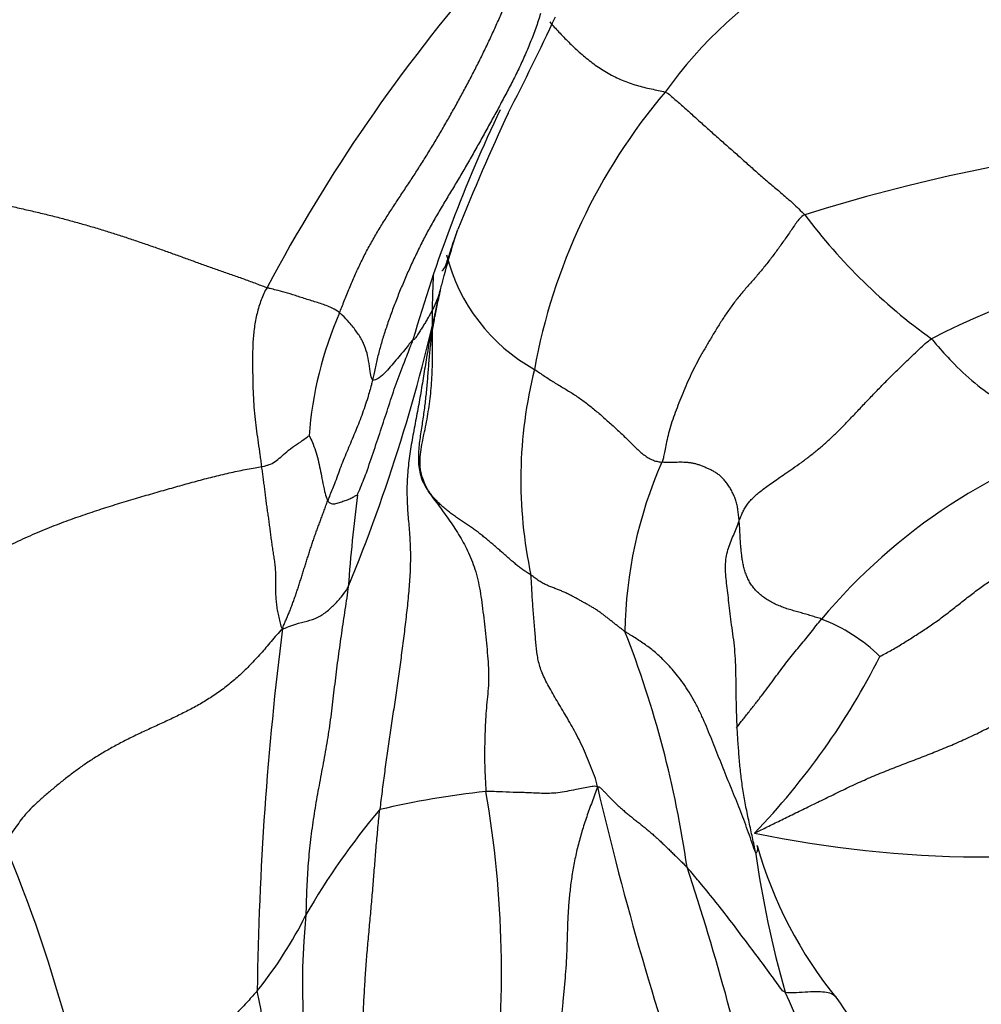
# Model space of a CAD drawing. Units: millimetres. Extents: x -252 to 1119, y 0 to 1165.
# Drawn here: x 1086 to 1095, y 143 to 152 of the extents above; entities that cross this region are included whole.
import ezdxf

# ---------------------------------------------------------------- set-up
doc = ezdxf.new("R2010")
doc.units = ezdxf.units.MM
doc.layers.add('53703', color=7, linetype='Continuous')
doc.layers.add('Défaut', color=7, linetype='Continuous')

# ---------------------------------------------------------------- blocks, each defined once
blk = doc.blocks.new('SE1')
at = {"layer": '53703', "color": 7, "linetype": 'Continuous'}
for centre, radius, start, end in [((1045.6258, 175.2022), 46.0985, 327.99409, 334.61889), ((1095.8443, 148.8383), 4.5903, 98.93798, 144.16503), ((1102.8966, 141.803), 16.6252, 138.94683, 152.00121), ((1067.6465, 163.1471), 25.8068, 332.72243, 335.05745), ((1096.5469, 147.7789), 5.7974, 139.7387, 169.80497), ((1103.7483, 145.0398), 14.6707, 154.51133, 163.95531), ((1113.2705, 140.81), 25.0032, 155.14339, 157.9936), ((1098.5213, 134.4162), 16.6819, 84.48268, 107.54546), ((1098.1513, 153.8413), 5.8387, 217.06642, 234.20918), ((1091.7128, 150.3667), 1.7885, 194.18491, 240.82959), ((1098.0747, 142.7107), 7.2133, 79.48357, 117.56541), ((1073.4418, 153.1022), 16.8474, 337.56833, 347.89199), ((1092.355, 147.8702), 3.7363, 156.48527, 175.6472), ((1095.1516, 147.7236), 4.4442, 165.91553, 192.15574), ((1098.0704, 142.6607), 5.7552, 106.36659, 140.0517), ((1095.9362, 146.1846), 4.2071, 156.0198, 179.33186), ((1105.6245, 145.4627), 16.6541, 172.70861, 175.83071), ((1093.05, 144.7771), 1.6921, 45.76971, 68.929), ((1120.236, 142.2554), 32.1186, 172.8305, 179.19193), ((1082.0112, 142.4401), 10.4324, 8.1634, 21.32369), ((1087.8654, 149.2055), 7.1313, 316.05581, 333.19414), ((1122.4539, 151.9084), 31.8201, 193.07679, 199.31363), ((1091.315, 135.9421), 8.7745, 96.21835, 103.11515), ((1080.1867, 142.8902), 10.3314, 352.70181, 9.89212), ((1094.8618, 139.8315), 7.2352, 139.94264, 149.96216), ((1095.2604, 155.0812), 11.0583, 258.20758, 281.03292), ((1072.7454, 138.711), 13.9974, 6.66994, 22.92321), ((1097.0391, 145.2731), 4.1718, 195.82093, 219.26315), ((1103.4438, 145.5553), 10.5389, 188.09992, 195.7399), ((1068.8247, 136.0943), 24.7817, 12.0366, 18.41175), ((1085.0541, 145.2007), 3.9516, 320.89749, 333.75507), ((1095.4295, 142.7709), 6.8652, 174.29544, 208.39724), ((1089.5511, 140.9072), 4.1541, 3.1761, 25.5126), ((1096.7167, 144.5221), 3.4674, 213.01505, 241.3243)]:
    blk.add_arc(centre, radius, start, end, dxfattribs=at)
for points in [[(1100.1252, 151.0209), (1100.0799, 151.0438), (1099.9845, 151.0746), (1099.8396, 151.1234), (1099.6898, 151.1795), (1099.5329, 151.2494), (1099.3691, 151.342), (1099.2027, 151.4674), (1099.0414, 151.6296), (1098.8929, 151.8232), (1098.7601, 152.0265), (1098.6408, 152.2115), (1098.5264, 152.3581), (1098.4024, 152.4567), (1098.2577, 152.5175), (1098.0847, 152.5583), (1097.887, 152.5931), (1097.6718, 152.628), (1097.449, 152.6649), (1097.2257, 152.7049), (1097.0051, 152.7471), (1096.788, 152.7866), (1096.5736, 152.8169), (1096.3613, 152.8398), (1096.1506, 152.8664), (1095.941, 152.9115), (1095.7333, 152.9851), (1095.529, 153.0896), (1095.3293, 153.2215), (1095.1986, 153.3207), (1095.1311, 153.3728)], [(1088.929, 149.3609), (1088.9426, 149.395), (1088.9749, 149.4768), (1089.0266, 149.6045), (1089.0788, 149.7272), (1089.1339, 149.847), (1089.194, 149.9659), (1089.2583, 150.0827), (1089.3256, 150.1964), (1089.3955, 150.308), (1089.4674, 150.4189), (1089.5407, 150.5296), (1089.6143, 150.6407), (1089.6877, 150.753), (1089.7602, 150.8674), (1089.8317, 150.9835), (1089.9019, 151.1009), (1089.971, 151.2194), (1090.0388, 151.3389), (1090.1054, 151.4593), (1090.1708, 151.5805), (1090.2348, 151.7025), (1090.2974, 151.8254), (1090.3582, 151.949), (1090.4171, 152.0732), (1090.4735, 152.1975), (1090.5273, 152.3218), (1090.5788, 152.4458), (1090.6287, 152.5691), (1090.6614, 152.6513), (1090.6742, 152.6934)], [(1090.8998, 152.2969), (1090.8867, 152.2484), (1090.8544, 152.153), (1090.8012, 152.0121), (1090.7425, 151.8736), (1090.6792, 151.7375), (1090.6121, 151.6036), (1090.5425, 151.4713), (1090.4718, 151.3402), (1090.4004, 151.2099), (1090.3289, 151.0805), (1090.2571, 150.9521), (1090.1845, 150.8248), (1090.111, 150.699), (1090.0366, 150.5748), (1089.9622, 150.4515), (1089.8889, 150.3283), (1089.8182, 150.2045), (1089.7514, 150.0793), (1089.6884, 149.9528), (1089.6285, 149.8252), (1089.5718, 149.697), (1089.518, 149.5689), (1089.4674, 149.4408), (1089.42, 149.3126), (1089.3769, 149.1862), (1089.3387, 149.0632), (1089.3052, 148.9405), (1089.2759, 148.815), (1089.2598, 148.7349), (1089.2529, 148.7018)], [(1092.1229, 151.5257), (1092.1472, 151.5176), (1092.1762, 151.4918), (1092.2196, 151.4541), (1092.2629, 151.4169), (1092.3065, 151.3789), (1092.3508, 151.3391), (1092.3963, 151.2978), (1092.4429, 151.2553), (1092.4908, 151.2121), (1092.5398, 151.1683), (1092.5893, 151.1243), (1092.639, 151.0804), (1092.6884, 151.0368), (1092.7375, 150.9935), (1092.7861, 150.9507), (1092.8341, 150.9083), (1092.8817, 150.866), (1092.9291, 150.8237), (1092.9765, 150.7813), (1093.0242, 150.7388), (1093.0724, 150.6962), (1093.1213, 150.6539), (1093.171, 150.6119), (1093.2213, 150.5701), (1093.2724, 150.5273), (1093.3246, 150.4823), (1093.3786, 150.4334), (1093.4347, 150.3796), (1093.4729, 150.3417), (1093.4923, 150.3221)], [(1084.717, 150.7697), (1084.7663, 150.7316), (1084.8466, 150.6852), (1084.9728, 150.6227), (1085.1056, 150.5687), (1085.2431, 150.5228), (1085.3829, 150.4833), (1085.5239, 150.4482), (1085.6653, 150.4153), (1085.8062, 150.3835), (1085.9453, 150.3516), (1086.0812, 150.319), (1086.2133, 150.2851), (1086.3428, 150.2499), (1086.4709, 150.2135), (1086.5977, 150.1758), (1086.7227, 150.1366), (1086.8462, 150.0963), (1086.9684, 150.0552), (1087.0892, 150.0136), (1087.208, 149.9719), (1087.3239, 149.9303), (1087.4367, 149.8892), (1087.5478, 149.8489), (1087.6584, 149.8094), (1087.7694, 149.7705), (1087.8816, 149.7314), (1087.9958, 149.691), (1088.1116, 149.6479), (1088.1892, 149.6179), (1088.2172, 149.6077)], [(1093.4923, 150.3221), (1093.4519, 150.3039), (1093.4081, 150.2405), (1093.3424, 150.1454), (1093.2763, 150.0508), (1093.2088, 149.9568), (1093.1387, 149.8639), (1093.0656, 149.773), (1092.9896, 149.6849), (1092.9128, 149.5981), (1092.8382, 149.51), (1092.7687, 149.4192), (1092.7048, 149.3264), (1092.645, 149.2322), (1092.5877, 149.1376), (1092.5317, 149.0432), (1092.4775, 148.9491), (1092.4261, 148.8552), (1092.3789, 148.7609), (1092.3362, 148.6658), (1092.2964, 148.5705), (1092.2583, 148.4758), (1092.222, 148.3822), (1092.1891, 148.2901), (1092.1619, 148.2003), (1092.1408, 148.1149), (1092.1249, 148.0378), (1092.1128, 147.974), (1092.1032, 147.9266), (1092.0976, 147.9032), (1092.0922, 147.8945)], [(1089.9144, 149.5683), (1089.8982, 149.5014), (1089.8702, 149.3808), (1089.8313, 149.1988), (1089.7974, 149.0156), (1089.7675, 148.8311), (1089.738, 148.6461), (1089.7058, 148.461), (1089.6704, 148.2762), (1089.6356, 148.0919), (1089.6071, 147.9083), (1089.5905, 147.7271), (1089.5887, 147.5497), (1089.5995, 147.3772), (1089.615, 147.2075), (1089.6249, 147.0359), (1089.6237, 146.8586), (1089.6124, 146.6757), (1089.5947, 146.4899), (1089.5736, 146.3037), (1089.5505, 146.1181), (1089.5258, 145.9334), (1089.5001, 145.749), (1089.4735, 145.5649), (1089.4463, 145.3813), (1089.419, 145.1989), (1089.3929, 145.0185), (1089.3684, 144.8402), (1089.3454, 144.6636), (1089.3306, 144.5466), (1089.324, 144.4878)], [(1089.9144, 149.5683), (1089.9147, 149.5661), (1089.9033, 149.519), (1089.8875, 149.4497), (1089.8724, 149.3803), (1089.8586, 149.3105), (1089.8462, 149.2405), (1089.8352, 149.1701), (1089.8257, 149.0995), (1089.8175, 149.0287), (1089.8106, 148.9578), (1089.8046, 148.8867), (1089.799, 148.8155), (1089.7935, 148.7444), (1089.7876, 148.6734), (1089.7811, 148.6025), (1089.7738, 148.5318), (1089.7655, 148.4613), (1089.7563, 148.3907), (1089.7464, 148.3196), (1089.7355, 148.2474), (1089.724, 148.1738), (1089.7132, 148.0992), (1089.7049, 148.0237), (1089.7011, 147.9477), (1089.7032, 147.8719), (1089.7137, 147.7973), (1089.7351, 147.7256), (1089.7685, 147.6582), (1089.7964, 147.6156), (1089.8114, 147.5952)], [(1092.8496, 147.3191), (1092.8563, 147.3367), (1092.8665, 147.3637), (1092.8835, 147.4041), (1092.904, 147.4441), (1092.9292, 147.4827), (1092.9597, 147.5193), (1092.9946, 147.5544), (1093.0325, 147.5885), (1093.074, 147.6219), (1093.1196, 147.6558), (1093.1705, 147.6922), (1093.2291, 147.7329), (1093.2972, 147.7796), (1093.3754, 147.8332), (1093.4596, 147.8926), (1093.5442, 147.9558), (1093.6265, 148.0223), (1093.706, 148.0916), (1093.7839, 148.1646), (1093.8621, 148.242), (1093.942, 148.324), (1094.0244, 148.4106), (1094.1105, 148.5019), (1094.2017, 148.5976), (1094.2987, 148.697), (1094.4015, 148.799), (1094.5088, 148.9028), (1094.6193, 149.0077), (1094.6939, 149.078), (1094.7366, 149.1052)], [(1090.8411, 148.8051), (1090.8585, 148.7945), (1090.8905, 148.7723), (1090.9384, 148.7398), (1090.9862, 148.7088), (1091.0339, 148.6789), (1091.0815, 148.6499), (1091.1291, 148.6214), (1091.1764, 148.5929), (1091.2234, 148.5636), (1091.2701, 148.5328), (1091.3163, 148.5001), (1091.3621, 148.4654), (1091.4078, 148.4288), (1091.4536, 148.3909), (1091.4992, 148.3518), (1091.5448, 148.3117), (1091.5901, 148.2712), (1091.6351, 148.2305), (1091.6794, 148.1897), (1091.7226, 148.1487), (1091.7643, 148.1075), (1091.8049, 148.0666), (1091.8451, 148.0272), (1091.8852, 147.9905), (1091.9259, 147.9582), (1091.9673, 147.932), (1092.0092, 147.9126), (1092.0512, 147.9001), (1092.079, 147.8956), (1092.0922, 147.8945)], [(1092.8496, 147.3191), (1092.8479, 147.3373), (1092.8438, 147.3738), (1092.8379, 147.4252), (1092.8303, 147.473), (1092.8181, 147.518), (1092.8016, 147.561), (1092.7823, 147.6028), (1092.7609, 147.6427), (1092.7369, 147.6796), (1092.7104, 147.7133), (1092.682, 147.7437), (1092.6521, 147.7705), (1092.6208, 147.7928), (1092.5884, 147.8107), (1092.5554, 147.8266), (1092.5225, 147.8415), (1092.4897, 147.8555), (1092.457, 147.868), (1092.4241, 147.8782), (1092.3908, 147.8855), (1092.3571, 147.8902), (1092.3235, 147.8929), (1092.2901, 147.894), (1092.257, 147.8939), (1092.2241, 147.8934), (1092.1913, 147.893), (1092.1586, 147.8928), (1092.1258, 147.8931), (1092.1039, 147.8936), (1092.0922, 147.8945)], [(1083.255, 145.5132), (1083.2619, 145.5682), (1083.2994, 145.6572), (1083.4022, 145.7899), (1083.5791, 145.9189), (1083.8148, 146.0425), (1084.0741, 146.162), (1084.3242, 146.2791), (1084.5502, 146.3952), (1084.7478, 146.509), (1084.9188, 146.618), (1085.0757, 146.7234), (1085.2338, 146.8269), (1085.4032, 146.9291), (1085.5847, 147.0279), (1085.7734, 147.1209), (1085.9645, 147.206), (1086.1541, 147.2829), (1086.3408, 147.352), (1086.5245, 147.4147), (1086.7053, 147.4724), (1086.8827, 147.5263), (1087.0554, 147.5769), (1087.2221, 147.6247), (1087.3839, 147.6703), (1087.5444, 147.7146), (1087.7056, 147.757), (1087.8663, 147.795), (1088.0244, 147.8269), (1088.1285, 147.845), (1088.1631, 147.8513)], [(1088.1631, 147.8513), (1088.1653, 147.8336), (1088.1699, 147.798), (1088.1772, 147.7446), (1088.1845, 147.6906), (1088.1913, 147.6358), (1088.1975, 147.5805), (1088.2042, 147.5252), (1088.2119, 147.4703), (1088.2203, 147.4155), (1088.2286, 147.3602), (1088.2364, 147.3043), (1088.2437, 147.2478), (1088.2508, 147.1913), (1088.2579, 147.1349), (1088.2656, 147.0786), (1088.2742, 147.0224), (1088.2831, 146.9662), (1088.2915, 146.9094), (1088.2977, 146.8517), (1088.3006, 146.7924), (1088.3008, 146.7318), (1088.3001, 146.6706), (1088.3008, 146.6094), (1088.3041, 146.5491), (1088.3104, 146.4897), (1088.3198, 146.4316), (1088.3318, 146.3739), (1088.345, 146.3158), (1088.3546, 146.2771), (1088.3685, 146.264)], [(1090.8071, 146.7878), (1090.7969, 146.7949), (1090.7728, 146.8098), (1090.737, 146.8334), (1090.702, 146.8586), (1090.6677, 146.8855), (1090.634, 146.9137), (1090.6007, 146.9426), (1090.5675, 146.9719), (1090.5342, 147.0013), (1090.5004, 147.031), (1090.4661, 147.0607), (1090.4313, 147.0905), (1090.3961, 147.1203), (1090.3605, 147.1499), (1090.3246, 147.179), (1090.2882, 147.2075), (1090.2512, 147.2352), (1090.2136, 147.2619), (1090.1752, 147.288), (1090.1361, 147.3137), (1090.0966, 147.3401), (1090.0573, 147.3675), (1090.0184, 147.396), (1089.9804, 147.4257), (1089.9435, 147.4568), (1089.9082, 147.4893), (1089.8743, 147.5232), (1089.8418, 147.5584), (1089.8208, 147.5824), (1089.8114, 147.5952)], [(1089.8114, 147.5952), (1089.829, 147.5672), (1089.8651, 147.519), (1089.919, 147.4463), (1089.9723, 147.3732), (1090.024, 147.2993), (1090.0738, 147.2244), (1090.121, 147.1478), (1090.1653, 147.0683), (1090.2059, 146.9842), (1090.2419, 146.8938), (1090.2725, 146.7956), (1090.2974, 146.69), (1090.3171, 146.5775), (1090.3329, 146.4594), (1090.3465, 146.3375), (1090.3596, 146.2133), (1090.3727, 146.0886), (1090.3846, 145.9652), (1090.3925, 145.8453), (1090.3918, 145.7307), (1090.383, 145.6209), (1090.3715, 145.5123), (1090.3623, 145.4012), (1090.3565, 145.2856), (1090.3535, 145.1657), (1090.3517, 145.0427), (1090.3522, 144.9177), (1090.3568, 144.7918), (1090.3626, 144.7076), (1090.3646, 144.665)], [(1088.3685, 146.264), (1088.3781, 146.2882), (1088.388, 146.3114), (1088.4043, 146.3492), (1088.4215, 146.3893), (1088.4387, 146.431), (1088.4555, 146.4737), (1088.4719, 146.5172), (1088.4878, 146.5614), (1088.5032, 146.606), (1088.5183, 146.6509), (1088.533, 146.6961), (1088.5475, 146.7416), (1088.5619, 146.7872), (1088.5762, 146.8328), (1088.5906, 146.8786), (1088.605, 146.9246), (1088.6196, 146.9706), (1088.6342, 147.0167), (1088.6491, 147.0628), (1088.6643, 147.1086), (1088.6798, 147.1542), (1088.6959, 147.1992), (1088.7122, 147.2439), (1088.7289, 147.2885), (1088.7456, 147.3334), (1088.7623, 147.3786), (1088.7791, 147.4243), (1088.7959, 147.4702), (1088.8072, 147.5009), (1088.8129, 147.5164)], [(1093.6583, 146.3561), (1093.6424, 146.3613), (1093.6073, 146.3723), (1093.5547, 146.3886), (1093.502, 146.4046), (1093.4492, 146.4199), (1093.3962, 146.4346), (1093.3435, 146.4496), (1093.2916, 146.4663), (1093.2408, 146.4857), (1093.1914, 146.5081), (1093.1437, 146.5335), (1093.0986, 146.5622), (1093.057, 146.5946), (1093.0191, 146.6301), (1092.9856, 146.6682), (1092.9575, 146.7088), (1092.9347, 146.7515), (1092.9165, 146.7954), (1092.9018, 146.84), (1092.8904, 146.885), (1092.882, 146.9302), (1092.8755, 146.9754), (1092.8701, 147.021), (1092.8658, 147.0673), (1092.8623, 147.1148), (1092.8596, 147.1638), (1092.8569, 147.2144), (1092.8538, 147.2663), (1092.8513, 147.3015), (1092.8496, 147.3191)], [(1094.2303, 145.9896), (1094.2393, 145.9947), (1094.2778, 146.0143), (1094.3348, 146.0453), (1094.391, 146.0779), (1094.4467, 146.1118), (1094.5022, 146.1463), (1094.5574, 146.1813), (1094.6125, 146.2166), (1094.6674, 146.2525), (1094.7222, 146.2891), (1094.7768, 146.327), (1094.8312, 146.3665), (1094.8854, 146.4077), (1094.9394, 146.4498), (1094.9934, 146.4922), (1095.0474, 146.5347), (1095.1014, 146.577), (1095.1556, 146.6185), (1095.2097, 146.6587), (1095.2637, 146.6973), (1095.3174, 146.7335), (1095.3706, 146.7672), (1095.4233, 146.799), (1095.4759, 146.83), (1095.5286, 146.8605), (1095.5816, 146.8907), (1095.6356, 146.9201), (1095.6908, 146.9481), (1095.7284, 146.9658), (1095.7378, 146.9706)], [(1091.4589, 144.7089), (1091.4545, 144.7523), (1091.4301, 144.8178), (1091.3921, 144.916), (1091.3531, 145.0128), (1091.312, 145.1069), (1091.2683, 145.1966), (1091.2224, 145.2819), (1091.1757, 145.3631), (1091.1295, 145.4412), (1091.0844, 145.5168), (1091.041, 145.59), (1090.9997, 145.661), (1090.9619, 145.7298), (1090.9296, 145.7961), (1090.9038, 145.86), (1090.8849, 145.9215), (1090.872, 145.9815), (1090.8632, 146.0414), (1090.8567, 146.1033), (1090.8513, 146.1693), (1090.8459, 146.2411), (1090.8395, 146.3182), (1090.8327, 146.3973), (1090.8262, 146.4754), (1090.8209, 146.5497), (1090.8172, 146.6177), (1090.8143, 146.6797), (1090.8113, 146.7362), (1090.8087, 146.7713), (1090.8071, 146.7878)], [(1091.7294, 146.2337), (1091.7193, 146.2405), (1091.7006, 146.2548), (1091.6726, 146.2764), (1091.6444, 146.2984), (1091.6161, 146.3206), (1091.588, 146.3429), (1091.5599, 146.3651), (1091.5318, 146.3872), (1091.5033, 146.4089), (1091.4741, 146.43), (1091.4437, 146.4503), (1091.4121, 146.4697), (1091.3799, 146.4885), (1091.3475, 146.5067), (1091.3152, 146.5246), (1091.283, 146.5422), (1091.2507, 146.5597), (1091.2182, 146.5773), (1091.185, 146.5948), (1091.1504, 146.612), (1091.1145, 146.6284), (1091.0778, 146.6434), (1091.0406, 146.6575), (1091.0029, 146.6716), (1090.9646, 146.6871), (1090.9259, 146.7054), (1090.8871, 146.7284), (1090.8481, 146.7568), (1090.822, 146.7774), (1090.8071, 146.7878)], [(1089.0144, 146.6735), (1089.0107, 146.6434), (1088.9992, 146.565), (1088.9818, 146.4493), (1088.9645, 146.3346), (1088.9474, 146.2196), (1088.9308, 146.1035), (1088.9148, 145.9863), (1088.8994, 145.8685), (1088.8847, 145.7501), (1088.8708, 145.6316), (1088.8569, 145.5133), (1088.8424, 145.396), (1088.8265, 145.2803), (1088.8086, 145.1666), (1088.7891, 145.0546), (1088.7687, 144.9437), (1088.7479, 144.8335), (1088.7273, 144.7235), (1088.7072, 144.6134), (1088.6881, 144.5028), (1088.6705, 144.3914), (1088.6546, 144.2788), (1088.6407, 144.165), (1088.6288, 144.0498), (1088.6189, 143.9332), (1088.6113, 143.815), (1088.6056, 143.6955), (1088.6015, 143.5747), (1088.5997, 143.4936), (1088.5983, 143.4533)], [(1093.0004, 144.2563), (1093.0306, 144.27), (1093.1092, 144.3094), (1093.2335, 144.371), (1093.3669, 144.4362), (1093.5089, 144.5049), (1093.657, 144.577), (1093.8084, 144.6515), (1093.9615, 144.7253), (1094.1162, 144.7949), (1094.2723, 144.8593), (1094.429, 144.9206), (1094.5857, 144.9809), (1094.7418, 145.0415), (1094.8966, 145.1038), (1095.0492, 145.1696), (1095.1988, 145.2397), (1095.3445, 145.3147), (1095.4855, 145.3952), (1095.6207, 145.4819), (1095.7501, 145.5731), (1095.8733, 145.6678), (1095.9894, 145.7649), (1096.0985, 145.8626), (1096.2008, 145.9602), (1096.2953, 146.0581), (1096.3802, 146.1566), (1096.4569, 146.2546), (1096.5289, 146.3511), (1096.5756, 146.4145), (1096.5988, 146.4453)], [(1088.3685, 146.264), (1088.3287, 146.2202), (1088.2589, 146.1363), (1088.1555, 146.0169), (1088.0533, 145.9067), (1087.9504, 145.8058), (1087.8443, 145.7139), (1087.7337, 145.6308), (1087.6191, 145.556), (1087.5015, 145.4886), (1087.3812, 145.4265), (1087.2578, 145.3676), (1087.1326, 145.3101), (1087.0073, 145.2525), (1086.8843, 145.1939), (1086.7658, 145.1336), (1086.6532, 145.0717), (1086.5468, 145.0081), (1086.4468, 144.9431), (1086.3526, 144.8768), (1086.2631, 144.8094), (1086.1772, 144.7409), (1086.0935, 144.6712), (1086.0105, 144.6001), (1085.9307, 144.5284), (1085.8606, 144.4579), (1085.8047, 144.3896), (1085.7578, 144.3212), (1085.7062, 144.2471), (1085.6643, 144.1929), (1085.6373, 144.1629)], [(1093.0101, 144.0703), (1093.001, 144.0887), (1092.9778, 144.1577), (1092.9419, 144.2607), (1092.9044, 144.363), (1092.8656, 144.4649), (1092.8257, 144.5663), (1092.7844, 144.6673), (1092.7426, 144.7681), (1092.7018, 144.8694), (1092.6618, 144.971), (1092.6213, 145.0725), (1092.5806, 145.1741), (1092.5395, 145.2759), (1092.4967, 145.3771), (1092.4501, 145.4765), (1092.3992, 145.5725), (1092.3444, 145.6629), (1092.2877, 145.7452), (1092.2315, 145.8175), (1092.1776, 145.8801), (1092.1264, 145.9348), (1092.077, 145.9838), (1092.0284, 146.028), (1091.9794, 146.0677), (1091.9292, 146.104), (1091.8786, 146.1382), (1091.828, 146.1711), (1091.778, 146.2027), (1091.7451, 146.2232), (1091.7294, 146.2337)], [(1091.4589, 144.7089), (1091.4436, 144.6625), (1091.4052, 144.5622), (1091.3527, 144.4161), (1091.3061, 144.2724), (1091.2661, 144.1291), (1091.2336, 143.9843), (1091.208, 143.8391), (1091.1889, 143.6944), (1091.1757, 143.5515), (1091.1679, 143.4112), (1091.1632, 143.2731), (1091.1592, 143.1364), (1091.1536, 143.0006), (1091.144, 142.8649), (1091.132, 142.7298), (1091.119, 142.5957), (1091.1066, 142.463), (1091.0962, 142.3321), (1091.0854, 142.2026), (1091.0716, 142.0741), (1091.0526, 141.9461), (1091.0257, 141.8184), (1090.9939, 141.6917), (1090.96, 141.5668), (1090.9268, 141.4446), (1090.8972, 141.3257), (1090.8715, 141.2099), (1090.8501, 141.0966), (1090.8388, 141.0224), (1090.8315, 140.9883)], [(1091.4589, 144.7089), (1091.4744, 144.7152), (1091.4901, 144.6993), (1091.5136, 144.6752), (1091.5374, 144.6506), (1091.5619, 144.6254), (1091.5872, 144.5992), (1091.6137, 144.5724), (1091.6413, 144.5451), (1091.6704, 144.5177), (1091.7011, 144.4903), (1091.7331, 144.4629), (1091.7662, 144.4355), (1091.8003, 144.4081), (1091.835, 144.3805), (1091.8701, 144.3528), (1091.9053, 144.3247), (1091.9405, 144.2962), (1091.9753, 144.267), (1092.0097, 144.2373), (1092.0437, 144.207), (1092.0772, 144.1762), (1092.1102, 144.1449), (1092.1429, 144.1132), (1092.1754, 144.0813), (1092.2079, 144.0493), (1092.2405, 144.0175), (1092.2731, 143.9857), (1092.3058, 143.9539), (1092.3276, 143.9326), (1092.3378, 143.9215)], [(1089.8088, 139.6445), (1089.788, 139.6808), (1089.7266, 139.7815), (1089.637, 139.9354), (1089.5517, 140.0928), (1089.472, 140.2537), (1089.3998, 140.4184), (1089.3363, 140.5873), (1089.2814, 140.7594), (1089.2348, 140.9338), (1089.1973, 141.1095), (1089.171, 141.2865), (1089.1552, 141.4648), (1089.1472, 141.6443), (1089.1446, 141.8239), (1089.1461, 142.0027), (1089.1502, 142.1801), (1089.1562, 142.3566), (1089.1639, 142.5325), (1089.1732, 142.7083), (1089.1843, 142.8848), (1089.1979, 143.0627), (1089.2136, 143.2426), (1089.2306, 143.4237), (1089.2469, 143.6042), (1089.2615, 143.7825), (1089.2751, 143.9586), (1089.2895, 144.1342), (1089.3056, 144.3107), (1089.3174, 144.429), (1089.324, 144.4878)], [(1088.1206, 142.7084), (1088.096, 142.6801), (1088.0286, 142.6041), (1087.9238, 142.4935), (1087.8148, 142.3884), (1087.7047, 142.2904), (1087.5997, 142.2012), (1087.506, 142.1215), (1087.4272, 142.0506), (1087.3635, 141.9858), (1087.3148, 141.9254), (1087.28, 141.8676), (1087.2558, 141.8103), (1087.2367, 141.7514), (1087.2165, 141.689), (1087.1897, 141.6219), (1087.1529, 141.55), (1087.1078, 141.4739), (1087.0589, 141.3947), (1087.0111, 141.3134), (1086.9672, 141.2305), (1086.9274, 141.1459), (1086.8902, 141.0587), (1086.8538, 140.9686), (1086.8171, 140.8751), (1086.7804, 140.7776), (1086.7447, 140.6753), (1086.7103, 140.5679), (1086.6775, 140.4556), (1086.6561, 140.3789), (1086.648, 140.3368)], [(1088.9964, 139.2702), (1088.9811, 139.3009), (1088.9419, 139.3682), (1088.8807, 139.4706), (1088.8155, 139.5758), (1088.7475, 139.684), (1088.6793, 139.7951), (1088.6125, 139.9081), (1088.5482, 140.0231), (1088.4877, 140.1407), (1088.4319, 140.2613), (1088.3811, 140.3843), (1088.3357, 140.5091), (1088.2967, 140.6356), (1088.2634, 140.7636), (1088.2347, 140.8928), (1088.2097, 141.023), (1088.1887, 141.1534), (1088.1717, 141.284), (1088.1587, 141.4147), (1088.1501, 141.5451), (1088.1467, 141.6747), (1088.1484, 141.8038), (1088.1545, 141.9332), (1088.1628, 142.0634), (1088.1705, 142.1947), (1088.1745, 142.3265), (1088.1696, 142.457), (1088.1496, 142.5836), (1088.1272, 142.6656), (1088.1206, 142.7084)]]:
    blk.add_open_spline(points, degree=3, dxfattribs=at)
for points, knots in [([(1090.9914, 152.2136), (1091.0022, 152.2012), (1091.0425, 152.1561), (1091.1152, 152.0777), (1091.2134, 151.9786), (1091.3199, 151.8815), (1091.4365, 151.7899), (1091.5637, 151.7082), (1091.7002, 151.6407), (1091.8424, 151.5901), (1091.9872, 151.5552), (1092.0841, 151.5387), (1092.1229, 151.5257)], [0.6651475, 0.6651475, 0.6651475, 0.6651475, 0.6785714, 0.7142857, 0.75, 0.7857143, 0.8214286, 0.8571429, 0.8928571, 0.9285714, 0.9642857, 1, 1, 1, 1]), ([(1089.9144, 149.5683), (1089.9259, 149.6136), (1089.9648, 149.7595), (1090.0201, 149.9621), (1090.0715, 150.1256), (1090.0891, 150.1794)], [0, 0, 0, 0, 0.0357143, 0.1428571, 0.1956891, 0.1956891, 0.1956891, 0.1956891]), ([(1089.933, 149.7767), (1089.9343, 149.7764), (1089.9473, 149.7761), (1089.969, 149.8147), (1090.0066, 149.9347), (1090.0442, 150.0484), (1090.0668, 150.1139), (1090.079, 150.1496), (1090.0844, 150.1656), (1090.0866, 150.1718), (1090.087, 150.1728), (1090.0871, 150.1733)], [0.6534754, 0.6534754, 0.6534754, 0.6534754, 0.6653546, 0.7692525, 0.8785367, 0.9384957, 0.9702971, 0.9866166, 0.9940112, 0.9971771, 1, 1, 1, 1]), ([(1089.7425, 148.0944), (1089.7472, 148.1187), (1089.759, 148.176), (1089.7779, 148.2668), (1089.7963, 148.367), (1089.8116, 148.4679), (1089.8239, 148.5698), (1089.8329, 148.6732), (1089.8383, 148.7786), (1089.8406, 148.8856), (1089.8408, 148.9932), (1089.8401, 149.1014), (1089.8395, 149.2102), (1089.8397, 149.3205), (1089.8412, 149.4325), (1089.8442, 149.5455), (1089.8482, 149.6502), (1089.8515, 149.7172), (1089.8531, 149.7463)], [0.1877803, 0.1877803, 0.1877803, 0.1877803, 0.2142857, 0.25, 0.2857143, 0.3214286, 0.3571429, 0.3928571, 0.4285714, 0.4642857, 0.5, 0.5357143, 0.5714286, 0.6071429, 0.6428571, 0.6785714, 0.7142857, 0.7416856, 0.7416856, 0.7416856, 0.7416856]), ([(1088.2172, 149.6077), (1088.2036, 149.5899), (1088.1849, 149.5489), (1088.1512, 149.4661), (1088.1167, 149.3553), (1088.0914, 149.2168), (1088.0781, 149.0774), (1088.0748, 148.943), (1088.0761, 148.812), (1088.0774, 148.6826), (1088.0811, 148.5561), (1088.089, 148.4336), (1088.1004, 148.3148), (1088.1144, 148.1991), (1088.1306, 148.0844), (1088.1449, 147.9884), (1088.1555, 147.9104), (1088.1605, 147.8712), (1088.1631, 147.8513)], [0, 0, 0, 0, 0.035714, 0.071429, 0.142857, 0.214286, 0.285714, 0.357143, 0.428571, 0.5, 0.571429, 0.642857, 0.714286, 0.785714, 0.857143, 0.928571, 0.964286, 1, 1, 1, 1]), ([(1088.929, 149.3609), (1088.9225, 149.3662), (1088.8943, 149.3855), (1088.8329, 149.4203), (1088.7297, 149.4568), (1088.6101, 149.4916), (1088.4961, 149.5297), (1088.3904, 149.5634), (1088.3124, 149.582), (1088.2612, 149.595), (1088.2347, 149.6014), (1088.2172, 149.6077)], [0, 0, 0, 0, 0.035714, 0.142857, 0.285714, 0.428571, 0.571429, 0.714286, 0.857143, 0.964286, 1, 1, 1, 1]), ([(1089.9144, 149.5683), (1089.9177, 149.5836), (1089.9134, 149.5683), (1089.905, 149.5409), (1089.8926, 149.5073), (1089.8764, 149.4675), (1089.8595, 149.4279), (1089.8396, 149.3894), (1089.8193, 149.3512), (1089.799, 149.313), (1089.777, 149.2754), (1089.7539, 149.2383), (1089.7307, 149.2014), (1089.7071, 149.164), (1089.6829, 149.1249), (1089.6655, 149.1012), (1089.6559, 149.0965), (1089.6519, 149.0964), (1089.6491, 149.0946)], [0, 0, 0, 0, 0.035714, 0.071429, 0.142857, 0.214286, 0.285714, 0.357143, 0.428571, 0.5, 0.571429, 0.642857, 0.714286, 0.785714, 0.857143, 0.928571, 0.964286, 1, 1, 1, 1]), ([(1089.2529, 148.7018), (1089.2488, 148.7046), (1089.2391, 148.7294), (1089.2251, 148.7904), (1089.2168, 148.8933), (1089.1936, 148.9884), (1089.1579, 149.0831), (1089.0985, 149.1735), (1089.0338, 149.2586), (1088.9723, 149.3217), (1088.9382, 149.3534), (1088.929, 149.3609)], [0, 0, 0, 0, 0.035714, 0.142857, 0.285714, 0.428571, 0.571429, 0.714286, 0.857143, 0.964286, 1, 1, 1, 1]), ([(1089.105, 147.5764), (1089.1103, 147.59), (1089.1433, 147.6646), (1089.2001, 147.8088), (1089.2679, 148.0136), (1089.3415, 148.2316), (1089.4123, 148.4497), (1089.4828, 148.6656), (1089.5576, 148.8556), (1089.6139, 149.0017), (1089.6409, 149.0723), (1089.6491, 149.0946)], [0, 0, 0, 0, 0.035714, 0.142857, 0.285714, 0.428571, 0.571429, 0.714286, 0.857143, 0.964286, 1, 1, 1, 1]), ([(1089.6491, 149.0946), (1089.6463, 149.0929), (1089.6321, 149.0777), (1089.6015, 149.0401), (1089.5517, 148.9765), (1089.4962, 148.9121), (1089.4413, 148.8449), (1089.3839, 148.7824), (1089.3252, 148.7213), (1089.279, 148.7011), (1089.2569, 148.699), (1089.2529, 148.7018)], [0, 0, 0, 0, 0.035714, 0.142857, 0.285714, 0.428571, 0.571429, 0.714286, 0.857143, 0.964286, 1, 1, 1, 1]), ([(1094.7366, 149.1052), (1094.7519, 149.0879), (1094.8147, 149.0127), (1094.949, 148.8629), (1095.1573, 148.6668), (1095.4062, 148.4882), (1095.6713, 148.4116), (1095.9329, 148.3318), (1096.1742, 148.2618), (1096.3404, 148.2175), (1096.4263, 148.1903), (1096.4487, 148.1827)], [0, 0, 0, 0, 0.035714, 0.142857, 0.285714, 0.428571, 0.571429, 0.714286, 0.857143, 0.964286, 1, 1, 1, 1]), ([(1089.2529, 148.7018), (1089.2486, 148.6811), (1089.2338, 148.626), (1089.2025, 148.5141), (1089.1472, 148.3541), (1089.0802, 148.1837), (1089.0085, 148.0174), (1088.9395, 147.8511), (1088.8857, 147.6946), (1088.8395, 147.5858), (1088.818, 147.5303), (1088.8129, 147.5164)], [0, 0, 0, 0, 0.035714, 0.142857, 0.285714, 0.428571, 0.571429, 0.714286, 0.857143, 0.964286, 1, 1, 1, 1]), ([(1088.1631, 147.8513), (1088.1846, 147.8552), (1088.2019, 147.8599), (1088.227, 147.8671), (1088.2813, 147.8877), (1088.3392, 147.9334), (1088.3907, 147.9826), (1088.4664, 148.0424), (1088.5406, 148.0902), (1088.5972, 148.1312), (1088.627, 148.1524), (1088.6295, 148.1538)], [0, 0, 0, 0, 0.035714, 0.142857, 0.285714, 0.428571, 0.571429, 0.714286, 0.857143, 0.964286, 1, 1, 1, 1]), ([(1088.6295, 148.1538), (1088.6315, 148.1514), (1088.6476, 148.1238), (1088.6743, 148.0648), (1088.6999, 147.9859), (1088.7249, 147.8966), (1088.7431, 147.8052), (1088.7607, 147.7114), (1088.78, 147.6158), (1088.797, 147.5531), (1088.8095, 147.5227), (1088.8129, 147.5164)], [0, 0, 0, 0, 0.035714, 0.142857, 0.285714, 0.428571, 0.571429, 0.714286, 0.857143, 0.964286, 1, 1, 1, 1]), ([(1089.7392, 147.7526), (1089.7369, 147.7605), (1089.7262, 147.8001), (1089.7165, 147.8727), (1089.7213, 147.9707), (1089.7331, 148.0446), (1089.7408, 148.0859), (1089.7425, 148.0944)], [0.0625, 0.0625, 0.0625, 0.0625, 0.0714286, 0.1071429, 0.1428571, 0.1785714, 0.1877803, 0.1877803, 0.1877803, 0.1877803]), ([(1089.8114, 147.5952), (1089.7948, 147.6216), (1089.7667, 147.6745), (1089.7462, 147.729), (1089.7392, 147.7526)], [0, 0, 0, 0, 0.03571429, 0.0625, 0.0625, 0.0625, 0.0625]), ([(1088.8129, 147.5164), (1088.815, 147.5124), (1088.825, 147.5011), (1088.8493, 147.4827), (1088.8946, 147.4879), (1088.9381, 147.5039), (1088.9847, 147.5184), (1089.0306, 147.5347), (1089.0654, 147.5553), (1089.0912, 147.5693), (1089.1038, 147.5758), (1089.105, 147.5764)], [0, 0, 0, 0, 0.035714, 0.142857, 0.285714, 0.428571, 0.571429, 0.714286, 0.857143, 0.964286, 1, 1, 1, 1]), ([(1092.7242, 146.729), (1092.7241, 146.7293), (1092.7207, 146.7596), (1092.715, 146.8176), (1092.7141, 146.8997), (1092.7236, 146.9784), (1092.7441, 147.0537), (1092.7712, 147.125), (1092.8002, 147.193), (1092.8269, 147.2586), (1092.843, 147.3017), (1092.8496, 147.3191)], [0.7138413, 0.7138413, 0.7138413, 0.7138413, 0.7142857, 0.75, 0.7857143, 0.8214286, 0.8571429, 0.8928571, 0.9285714, 0.9642857, 1, 1, 1, 1]), ([(1093.0101, 144.0703), (1093.0014, 144.1114), (1092.9798, 144.2127), (1092.9469, 144.364), (1092.9154, 144.5153), (1092.8881, 144.667), (1092.8671, 144.8193), (1092.8517, 144.9717), (1092.8402, 145.1232), (1092.8309, 145.2726), (1092.8247, 145.4193), (1092.8214, 145.5628), (1092.8198, 145.7024), (1092.818, 145.8374), (1092.8133, 145.9676), (1092.8033, 146.0928), (1092.7883, 146.2128), (1092.7715, 146.3273), (1092.7573, 146.4365), (1092.7463, 146.5404), (1092.7351, 146.6383), (1092.7275, 146.6995), (1092.7242, 146.729)], [0, 0, 0, 0, 0.0357143, 0.0714286, 0.1071429, 0.1428571, 0.1785714, 0.2142857, 0.25, 0.2857143, 0.3214286, 0.3571429, 0.3928571, 0.4285714, 0.4642857, 0.5, 0.5357143, 0.5714286, 0.6071429, 0.6428571, 0.6785714, 0.7138413, 0.7138413, 0.7138413, 0.7138413]), ([(1088.3685, 146.264), (1088.3782, 146.2615), (1088.4117, 146.2746), (1088.4793, 146.3015), (1088.5831, 146.3304), (1088.692, 146.3581), (1088.7905, 146.415), (1088.8687, 146.4902), (1088.9416, 146.5626), (1088.9859, 146.6247), (1089.0066, 146.657), (1089.0144, 146.6735)], [0, 0, 0, 0, 0.035714, 0.142857, 0.285714, 0.428571, 0.571429, 0.714286, 0.857143, 0.964286, 1, 1, 1, 1]), ([(1092.8245, 145.2889), (1092.8402, 145.3105), (1092.8773, 145.3595), (1092.9387, 145.4367), (1093.0049, 145.5201), (1093.0686, 145.6029), (1093.129, 145.6836), (1093.1864, 145.7611), (1093.2414, 145.8353), (1093.2946, 145.9058), (1093.3463, 145.9727), (1093.3977, 146.0371), (1093.4497, 146.1001), (1093.5026, 146.163), (1093.5552, 146.2267), (1093.6061, 146.2913), (1093.6387, 146.335), (1093.6583, 146.3561)], [0.4715584, 0.4715584, 0.4715584, 0.4715584, 0.5, 0.5357143, 0.5714286, 0.6071429, 0.6428571, 0.6785714, 0.7142857, 0.75, 0.7857143, 0.8214286, 0.8571429, 0.8928571, 0.9285714, 0.9642857, 1, 1, 1, 1]), ([(1091.4589, 144.7089), (1091.4383, 144.7193), (1091.3745, 144.7057), (1091.2539, 144.6873), (1091.0899, 144.6481), (1090.9291, 144.6435), (1090.774, 144.6534), (1090.632, 144.6557), (1090.5054, 144.661), (1090.4183, 144.6639), (1090.3753, 144.6655), (1090.3646, 144.665)], [0, 0, 0, 0, 0.035714, 0.142857, 0.285714, 0.428571, 0.571429, 0.714286, 0.857143, 0.964286, 1, 1, 1, 1]), ([(1093.0101, 144.0703), (1093.0158, 144.0588), (1093.0219, 144.0681), (1093.0287, 144.0813), (1093.0322, 144.0939), (1093.0327, 144.1058), (1093.031, 144.1173), (1093.0283, 144.1273), (1093.0263, 144.1333), (1093.0254, 144.1357)], [0, 0, 0, 0, 0.0357143, 0.0714286, 0.1071429, 0.1428571, 0.1785714, 0.2142857, 0.2395412, 0.2395412, 0.2395412, 0.2395412]), ([(1093.3002, 142.6964), (1093.2806, 142.7011), (1093.2365, 142.7614), (1093.1495, 142.8818), (1093.0284, 143.0468), (1092.8934, 143.2243), (1092.7598, 143.4031), (1092.6227, 143.5791), (1092.4932, 143.7372), (1092.3979, 143.8509), (1092.3504, 143.9078), (1092.3378, 143.9215)], [0, 0, 0, 0, 0.035714, 0.142857, 0.285714, 0.428571, 0.571429, 0.714286, 0.857143, 0.964286, 1, 1, 1, 1]), ([(1093.3002, 142.6964), (1093.3315, 142.6888), (1093.4116, 142.6939), (1093.526, 142.7005), (1093.628, 142.7036), (1093.7096, 142.6984), (1093.767, 142.6801), (1093.7947, 142.654), (1093.8074, 142.6356), (1093.8096, 142.6321)], [0, 0, 0, 0, 0.0357143, 0.0714286, 0.1071429, 0.1428571, 0.1785714, 0.2142857, 0.222421, 0.222421, 0.222421, 0.222421])]:
    blk.add_open_spline(points, degree=3, knots=knots, dxfattribs=at)

msp = doc.modelspace()

# ---------------------------------------------------------------- block references
at = {"layer": 'Défaut'}
msp.add_blockref('SE1', (0, 0), dxfattribs=at)

doc.saveas('drawing.dxf')
